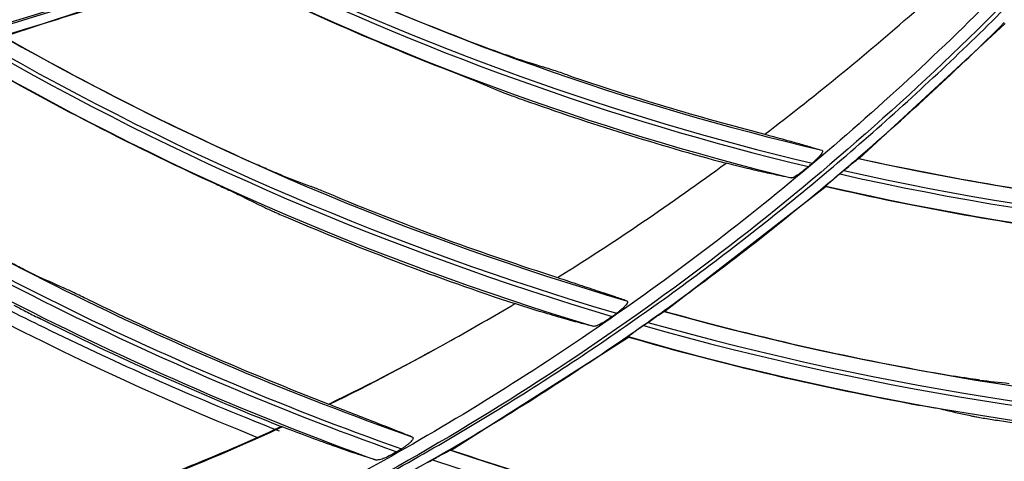
# Model space of a CAD drawing. Units: millimetres. Extents: x 0 to 297, y 32 to 178.
# Drawn here: x 133 to 136, y 90 to 91 of the extents above; entities that cross this region are included whole.
import ezdxf

# ---------------------------------------------------------------- set-up
doc = ezdxf.new("R2010")
doc.units = ezdxf.units.MM
doc.header["$MEASUREMENT"] = 0
doc.layers.get('0').update_dxf_attribs({"lineweight": 0})

msp = doc.modelspace()

# ---------------------------------------------------------------- linework, layer by layer
at = {"color": 18, "lineweight": 25, "true_color": 0x000000}
for p, q in [((133.3998, 91.5905), (132.6748, 91.3507)), ((136.1167, 91.3962), (135.6151, 90.9321)), ((135.6151, 90.9321), (135.6129, 90.9317)), ((135.5618, 90.8907), (135.548, 90.8791)), ((135.5016, 90.8358), (134.9472, 90.4065)), ((135.5006, 90.8374), (135.5016, 90.8358)), ((132.8018, 90.3805), (132.7892, 90.3871)), ((134.9471, 90.4065), (134.9451, 90.4063)), ((132.7917, 90.3615), (132.7788, 90.3679)), ((134.2117, 89.93), (134.8219, 90.3183)), ((134.8211, 90.3199), (134.8219, 90.3183)), ((133.7919, 90.0881), (133.794, 90.0872)), ((133.631, 90.0097), (133.6282, 90.0107)), ((134.2116, 89.93), (134.2098, 89.9299))]:
    msp.add_line(p, q, dxfattribs=at)
for centre, radius in [((137.6322, 100.0824), 12.023), ((137.6322, 100.0824), 11.9546), ((137.6322, 100.0824), 11.9205), ((137.6356, 100.0824), 11.9119), ((137.6356, 100.0824), 11.8618)]:
    msp.add_circle(centre, radius, dxfattribs=at)
for points, knots in [([(137.2885, 111.7436), (130.8482, 111.5519), (125.7827, 106.1757), (125.9744, 99.7353), (126.158, 93.5644), (131.1176, 88.6049), (137.2885, 88.4212)], [0, 0, 0, 0, 1, 1, 1, 2, 2, 2, 2]), ([(137.2965, 111.6483), (130.9088, 111.461), (125.8824, 106.131), (126.0697, 99.7433), (126.2492, 93.6188), (131.172, 88.6961), (137.2965, 88.5165)], [0, 0, 0, 0, 1, 1, 1, 2, 2, 2, 2]), ([(137.2987, 111.4951), (130.9956, 111.3091), (126.0368, 106.0486), (126.2229, 99.7455), (126.4012, 93.7039), (131.2571, 88.848), (137.2987, 88.6697)], [0, 0, 0, 0, 1, 1, 1, 2, 2, 2, 2]), ([(138.2173, 94.7838), (138.1622, 94.6407), (138.1035, 94.4989), (138.0414, 94.3586), (137.9793, 94.2184), (137.9139, 94.0796), (137.8451, 93.9426), (137.7078, 93.6686), (137.5571, 93.4013), (137.3939, 93.1418), (137.2308, 92.8825), (137.0552, 92.6311), (136.8681, 92.3887), (136.681, 92.1464), (136.4824, 91.9131), (136.2731, 91.6898), (136.0639, 91.4667), (135.8441, 91.2535), (135.6145, 91.0514), (135.3851, 90.8494), (135.1459, 90.6584), (134.898, 90.4795), (134.6502, 90.3006), (134.3938, 90.1337), (134.1298, 89.9795), (133.8659, 89.8253), (133.5944, 89.6838), (133.317, 89.5558)], [0, 0, 0, 0, 1, 1, 1, 2, 2, 2, 3, 3, 3, 4, 4, 4, 5, 5, 5, 6, 6, 6, 7, 7, 7, 8, 8, 8, 9, 9, 9, 9]), ([(137.3227, 94.1122), (137.2963, 94.0866), (137.2697, 94.0611), (137.243, 94.0358), (137.2164, 94.0105), (137.1896, 93.9853), (137.1627, 93.9602), (137.1089, 93.91), (137.0546, 93.8604), (136.9998, 93.8113), (136.8904, 93.7132), (136.7789, 93.6171), (136.6657, 93.5233), (136.5525, 93.4296), (136.4375, 93.338), (136.3207, 93.2487), (136.2039, 93.1595), (136.0854, 93.0726), (135.9653, 92.988), (135.8452, 92.9035), (135.7234, 92.8212), (135.6001, 92.7414), (135.4768, 92.6616), (135.352, 92.5842), (135.2257, 92.5093), (135.0995, 92.4344), (134.9718, 92.3619), (134.8427, 92.292), (134.7137, 92.2222), (134.5833, 92.1548), (134.4516, 92.09), (134.1884, 91.9606), (133.9201, 91.8413), (133.6477, 91.7325), (133.3754, 91.6238), (133.0989, 91.5255), (132.8192, 91.4378), (132.5396, 91.3501), (132.2567, 91.2729), (131.9712, 91.2067), (131.6858, 91.1405), (131.3979, 91.0853), (131.1084, 91.0413)], [0, 0, 0, 0, 1, 1, 1, 2, 2, 2, 3, 3, 3, 4, 4, 4, 5, 5, 5, 6, 6, 6, 7, 7, 7, 8, 8, 8, 9, 9, 9, 10, 10, 10, 11, 11, 11, 12, 12, 12, 13, 13, 13, 14, 14, 14, 14]), ([(131.1084, 91.0413), (131.3971, 91.0837), (131.6842, 91.1378), (131.9687, 91.2029), (132.2533, 91.2681), (132.5353, 91.3443), (132.8142, 91.4308), (133.0932, 91.5173), (133.369, 91.6141), (133.6408, 91.7212), (133.9127, 91.8284), (134.1806, 91.9459), (134.4435, 92.0735), (134.5751, 92.1374), (134.7054, 92.2037), (134.8343, 92.2726), (134.9634, 92.3415), (135.091, 92.4129), (135.2173, 92.4867), (135.4699, 92.6344), (135.717, 92.7917), (135.9577, 92.9582), (136.1986, 93.1247), (136.4331, 93.3004), (136.6605, 93.4851), (136.888, 93.6699), (137.1084, 93.8636), (137.3201, 94.0661)], [0, 0, 0, 0, 1, 1, 1, 2, 2, 2, 3, 3, 3, 4, 4, 4, 5, 5, 5, 6, 6, 6, 7, 7, 7, 8, 8, 8, 9, 9, 9, 9]), ([(137.257, 92.8589), (137.0165, 92.5025), (136.7515, 92.1618), (136.4652, 91.8404), (136.1791, 91.5192), (135.8716, 91.2173), (135.5452, 90.9374), (135.2191, 90.6577), (134.8741, 90.4), (134.513, 90.1668), (134.1521, 89.9336), (133.7753, 89.7249), (133.3866, 89.5429)], [0, 0, 0, 0, 1, 1, 1, 2, 2, 2, 3, 3, 3, 4, 4, 4, 4]), ([(133.3877, 89.5425), (133.5817, 89.6314), (133.7726, 89.7272), (133.96, 89.8295), (134.1474, 89.9318), (134.3313, 90.0406), (134.5112, 90.1555), (134.6911, 90.2704), (134.8672, 90.3915), (135.0388, 90.5185), (135.2105, 90.6456), (135.3778, 90.7785), (135.5405, 90.9169), (135.7032, 91.0553), (135.8614, 91.1991), (136.0145, 91.348), (136.1678, 91.497), (136.3161, 91.6509), (136.4594, 91.8096), (136.7459, 92.1271), (137.0122, 92.4636), (137.2547, 92.8155)], [0, 0, 0, 0, 1, 1, 1, 2, 2, 2, 3, 3, 3, 4, 4, 4, 5, 5, 5, 6, 6, 6, 7, 7, 7, 7]), ([(130.7366, 91.0329), (131.1856, 91.0861), (131.6319, 91.1665), (132.0716, 91.2728), (132.2916, 91.3261), (132.5099, 91.3858), (132.7263, 91.4519), (132.9428, 91.518), (133.1575, 91.5905), (133.3697, 91.6692)], [0, 0, 0, 0, 1, 1, 1, 2, 2, 2, 3, 3, 3, 3]), ([(134.4323, 91.2773), (134.4198, 91.2813), (134.4073, 91.2857), (134.3949, 91.2901), (134.3794, 91.2957), (134.364, 91.3013), (134.3486, 91.3071)], [0, 0, 0, 0, 1, 1, 1, 2, 2, 2, 2]), ([(134.2111, 91.2321), (134.2263, 91.2263), (134.2414, 91.2203), (134.2566, 91.2144), (134.2686, 91.2097), (134.2805, 91.205), (134.2924, 91.2)], [0, 0, 0, 0, 1, 1, 1, 2, 2, 2, 2]), ([(134.6109, 91.2193), (134.5955, 91.2246), (134.5801, 91.2298), (134.5647, 91.235), (134.5523, 91.2391), (134.5399, 91.2433), (134.5274, 91.2472)], [0, 0, 0, 0, 1, 1, 1, 2, 2, 2, 2]), ([(134.379, 91.1638), (134.3908, 91.159), (134.4028, 91.1545), (134.4147, 91.15), (134.4298, 91.1444), (134.445, 91.1389), (134.4602, 91.1335)], [0, 0, 0, 0, 1, 1, 1, 2, 2, 2, 2]), ([(135.2907, 91.0157), (135.33, 91.0049), (135.3694, 90.9941), (135.4086, 90.9831), (135.4236, 90.9789), (135.4386, 90.9747), (135.4535, 90.9704), (135.4644, 90.9673), (135.4753, 90.9641), (135.4861, 90.9607)], [0, 0, 0, 0, 1, 1, 1, 2, 2, 2, 3, 3, 3, 3]), ([(135.4861, 90.9607), (135.4866, 90.9605), (135.4871, 90.9603), (135.4875, 90.9599), (135.4879, 90.9596), (135.4882, 90.9592), (135.4884, 90.9588), (135.4889, 90.9577), (135.4887, 90.9564), (135.4884, 90.9552), (135.4879, 90.9533), (135.4871, 90.9517), (135.4861, 90.9502), (135.4848, 90.948), (135.4833, 90.946), (135.4817, 90.944), (135.4799, 90.9417), (135.4779, 90.9394), (135.4759, 90.9372), (135.4736, 90.9348), (135.4713, 90.9324), (135.469, 90.9301), (135.4665, 90.9277), (135.464, 90.9253), (135.4615, 90.9229), (135.4589, 90.9205), (135.4562, 90.9181), (135.4536, 90.9157)], [0, 0, 0, 0, 1, 1, 1, 2, 2, 2, 3, 3, 3, 4, 4, 4, 5, 5, 5, 6, 6, 6, 7, 7, 7, 8, 8, 8, 9, 9, 9, 9]), ([(135.5618, 90.8907), (135.5675, 90.8954), (135.5732, 90.9002), (135.5789, 90.905), (135.5816, 90.9072), (135.5843, 90.9094), (135.5871, 90.9117), (135.5896, 90.9138), (135.5921, 90.9158), (135.5947, 90.9179), (135.5969, 90.9197), (135.5992, 90.9215), (135.6015, 90.9233), (135.6033, 90.9248), (135.6052, 90.9262), (135.6071, 90.9277), (135.6078, 90.9282), (135.6085, 90.9288), (135.6093, 90.9293), (135.6098, 90.9298), (135.6104, 90.9302), (135.611, 90.9306), (135.6114, 90.9309), (135.6118, 90.9311), (135.6123, 90.9314), (135.6125, 90.9315), (135.6127, 90.9317), (135.6129, 90.9317)], [0, 0, 0, 0, 1, 1, 1, 2, 2, 2, 3, 3, 3, 4, 4, 4, 5, 5, 5, 6, 6, 6, 7, 7, 7, 8, 8, 8, 9, 9, 9, 9]), ([(133.6335, 90.873), (133.6209, 90.8779), (133.6085, 90.8831), (133.5961, 90.8884), (133.5806, 90.8951), (133.5652, 90.9018), (133.5498, 90.9086)], [0, 0, 0, 0, 1, 1, 1, 2, 2, 2, 2]), ([(135.3815, 90.8657), (135.3692, 90.8677), (135.3569, 90.8701), (135.3447, 90.8726), (135.3274, 90.8761), (135.3102, 90.8797), (135.293, 90.8835), (135.2719, 90.8882), (135.2508, 90.8931), (135.2298, 90.8981), (135.2056, 90.9039), (135.1815, 90.9098), (135.1574, 90.9159)], [0, 0, 0, 0, 1, 1, 1, 2, 2, 2, 3, 3, 3, 4, 4, 4, 4]), ([(135.4404, 90.9042), (135.4347, 90.8991), (135.4288, 90.8942), (135.4228, 90.8895), (135.4174, 90.8851), (135.4118, 90.8809), (135.4061, 90.877), (135.4036, 90.8753), (135.401, 90.8736), (135.3984, 90.8721), (135.3962, 90.8707), (135.394, 90.8695), (135.3916, 90.8683), (135.3898, 90.8675), (135.3879, 90.8667), (135.3859, 90.8661), (135.3845, 90.8658), (135.383, 90.8655), (135.3815, 90.8657)], [0, 0, 0, 0, 1, 1, 1, 2, 2, 2, 3, 3, 3, 4, 4, 4, 5, 5, 5, 6, 6, 6, 6]), ([(135.5006, 90.8374), (135.5006, 90.8376), (135.5007, 90.8377), (135.5008, 90.8378), (135.5012, 90.8382), (135.5014, 90.8385), (135.5016, 90.8387), (135.502, 90.8392), (135.5025, 90.8396), (135.5029, 90.8401), (135.5036, 90.8407), (135.5042, 90.8412), (135.5048, 90.8418), (135.5055, 90.8425), (135.5063, 90.8432), (135.5071, 90.8439), (135.5079, 90.8447), (135.5088, 90.8455), (135.5097, 90.8463), (135.5118, 90.8482), (135.5139, 90.85), (135.5161, 90.8519), (135.5185, 90.854), (135.5209, 90.8561), (135.5233, 90.8582), (135.526, 90.8604), (135.5286, 90.8627), (135.5312, 90.8649), (135.534, 90.8673), (135.5368, 90.8696), (135.5395, 90.872), (135.5424, 90.8744), (135.5452, 90.8767), (135.548, 90.8791)], [0, 0, 0, 0, 1, 1, 1, 2, 2, 2, 3, 3, 3, 4, 4, 4, 5, 5, 5, 6, 6, 6, 7, 7, 7, 8, 8, 8, 9, 9, 9, 10, 10, 10, 11, 11, 11, 11]), ([(133.4027, 90.8445), (133.4179, 90.8376), (133.433, 90.8306), (133.4482, 90.8236), (133.4601, 90.8181), (133.472, 90.8126), (133.4837, 90.8067)], [0, 0, 0, 0, 1, 1, 1, 2, 2, 2, 2]), ([(133.8137, 90.8021), (133.7984, 90.8084), (133.783, 90.8147), (133.7676, 90.8209), (133.7552, 90.826), (133.7429, 90.831), (133.7304, 90.8357)], [0, 0, 0, 0, 1, 1, 1, 2, 2, 2, 2]), ([(133.5711, 90.7637), (133.5828, 90.758), (133.5946, 90.7527), (133.6065, 90.7475), (133.6216, 90.7408), (133.6366, 90.7342), (133.6518, 90.7278)], [0, 0, 0, 0, 1, 1, 1, 2, 2, 2, 2]), ([(132.7803, 90.5326), (132.7677, 90.5384), (132.7553, 90.5446), (132.743, 90.5508), (132.7275, 90.5585), (132.7121, 90.5664), (132.6968, 90.5743)], [0, 0, 0, 0, 1, 1, 1, 2, 2, 2, 2]), ([(134.5779, 90.523), (134.6029, 90.5147), (134.6278, 90.5064), (134.6528, 90.4981), (134.6749, 90.4908), (134.6971, 90.4834), (134.7193, 90.4761), (134.7377, 90.4699), (134.7562, 90.4637), (134.7747, 90.4575), (134.7884, 90.4528), (134.802, 90.4482), (134.8156, 90.4432)], [0, 0, 0, 0, 1, 1, 1, 2, 2, 2, 3, 3, 3, 4, 4, 4, 4]), ([(132.9623, 90.4481), (132.947, 90.4555), (132.9317, 90.4629), (132.9164, 90.4702), (132.9041, 90.4761), (132.8918, 90.482), (132.8793, 90.4876)], [0, 0, 0, 0, 1, 1, 1, 2, 2, 2, 2]), ([(132.709, 90.4283), (132.714, 90.4254), (132.7191, 90.4227), (132.7242, 90.4199), (132.7308, 90.4164), (132.7374, 90.413), (132.744, 90.4095), (132.7589, 90.4018), (132.7739, 90.3942), (132.7889, 90.3867)], [0, 0, 0, 0, 1, 1, 1, 2, 2, 2, 3, 3, 3, 3]), ([(134.7007, 90.3554), (134.6853, 90.3589), (134.67, 90.3629), (134.6547, 90.3669), (134.6335, 90.3726), (134.6125, 90.3784), (134.5914, 90.3844), (134.5661, 90.3917), (134.5408, 90.3991), (134.5156, 90.4067), (134.4872, 90.4154), (134.4589, 90.4242), (134.4306, 90.4332)], [0, 0, 0, 0, 1, 1, 1, 2, 2, 2, 3, 3, 3, 4, 4, 4, 4]), ([(134.8156, 90.4432), (134.8167, 90.4428), (134.8177, 90.4421), (134.8183, 90.4411), (134.8188, 90.44), (134.8188, 90.4386), (134.8185, 90.4374), (134.8182, 90.4365), (134.8179, 90.4358), (134.8176, 90.435), (134.8171, 90.4341), (134.8166, 90.4332), (134.816, 90.4324), (134.8146, 90.4302), (134.813, 90.4283), (134.8113, 90.4264), (134.8093, 90.4241), (134.8071, 90.422), (134.8049, 90.4199), (134.8025, 90.4176), (134.8, 90.4154), (134.7975, 90.4132), (134.7948, 90.411), (134.7921, 90.4088), (134.7893, 90.4066), (134.7865, 90.4044), (134.7836, 90.4022), (134.7808, 90.4001)], [0, 0, 0, 0, 1, 1, 1, 2, 2, 2, 3, 3, 3, 4, 4, 4, 5, 5, 5, 6, 6, 6, 7, 7, 7, 8, 8, 8, 9, 9, 9, 9]), ([(134.7662, 90.3893), (134.7599, 90.3846), (134.7534, 90.3801), (134.7468, 90.3758), (134.7408, 90.3719), (134.7347, 90.3681), (134.7283, 90.3646), (134.7231, 90.3618), (134.7178, 90.3591), (134.7122, 90.3571), (134.7101, 90.3564), (134.708, 90.3558), (134.7057, 90.3554), (134.7041, 90.3551), (134.7024, 90.355), (134.7007, 90.3554)], [0, 0, 0, 0, 1, 1, 1, 2, 2, 2, 3, 3, 3, 4, 4, 4, 5, 5, 5, 5]), ([(134.8889, 90.3688), (134.8951, 90.3732), (134.9013, 90.3775), (134.9076, 90.3818), (134.9105, 90.3838), (134.9135, 90.3859), (134.9165, 90.3879), (134.9193, 90.3898), (134.9221, 90.3917), (134.9249, 90.3935), (134.9273, 90.3952), (134.9298, 90.3969), (134.9324, 90.3985), (134.9344, 90.3999), (134.9365, 90.4012), (134.9386, 90.4025), (134.9394, 90.403), (134.9402, 90.4036), (134.941, 90.4041), (134.9417, 90.4045), (134.9423, 90.4049), (134.943, 90.4052), (134.9435, 90.4055), (134.9439, 90.4057), (134.9444, 90.406), (134.9446, 90.4061), (134.9449, 90.4062), (134.9451, 90.4063)], [0, 0, 0, 0, 1, 1, 1, 2, 2, 2, 3, 3, 3, 4, 4, 4, 5, 5, 5, 6, 6, 6, 7, 7, 7, 8, 8, 8, 9, 9, 9, 9]), ([(134.8211, 90.3199), (134.821, 90.32), (134.8212, 90.3202), (134.8213, 90.3203), (134.8217, 90.3206), (134.822, 90.3209), (134.8223, 90.3212), (134.8227, 90.3216), (134.8232, 90.322), (134.8238, 90.3224), (134.8245, 90.323), (134.8252, 90.3235), (134.8259, 90.3241), (134.8267, 90.3247), (134.8276, 90.3254), (134.8285, 90.326), (134.8295, 90.3268), (134.8305, 90.3275), (134.8315, 90.3283), (134.8338, 90.33), (134.8362, 90.3317), (134.8385, 90.3334), (134.8412, 90.3354), (134.8439, 90.3373), (134.8465, 90.3392), (134.8494, 90.3413), (134.8523, 90.3433), (134.8552, 90.3453), (134.8582, 90.3475), (134.8613, 90.3496), (134.8643, 90.3517), (134.8674, 90.3539), (134.8704, 90.356), (134.8735, 90.3582)], [0, 0, 0, 0, 1, 1, 1, 2, 2, 2, 3, 3, 3, 4, 4, 4, 5, 5, 5, 6, 6, 6, 7, 7, 7, 8, 8, 8, 9, 9, 9, 10, 10, 10, 11, 11, 11, 11]), ([(136.0295, 90.1704), (136.0239, 90.171), (136.0184, 90.1718), (136.0128, 90.1725), (136.0056, 90.1736), (135.9983, 90.1747), (135.991, 90.1758), (135.9743, 90.1783), (135.9575, 90.1811), (135.9408, 90.1839)], [0, 0, 0, 0, 1, 1, 1, 2, 2, 2, 3, 3, 3, 3]), ([(133.794, 90.0872), (133.8489, 90.0655), (133.9039, 90.044), (133.9589, 90.0226), (133.9812, 90.0138), (134.0036, 90.0051), (134.0259, 89.9962), (134.043, 89.9895), (134.0601, 89.9827), (134.0771, 89.9757)], [0, 0, 0, 0, 1, 1, 1, 2, 2, 2, 3, 3, 3, 3]), ([(135.9117, 90.0671), (135.9064, 90.0682), (135.9012, 90.0693), (135.896, 90.0703), (135.8889, 90.0717), (135.8818, 90.0731), (135.8747, 90.0744), (135.8582, 90.0775), (135.8417, 90.0805), (135.8252, 90.0835)], [0, 0, 0, 0, 1, 1, 1, 2, 2, 2, 3, 3, 3, 3]), ([(136.0041, 90.0469), (136.0093, 90.0458), (136.0145, 90.0448), (136.0198, 90.0438), (136.0268, 90.0425), (136.0339, 90.0413), (136.041, 90.0401), (136.0574, 90.0373), (136.0738, 90.0346), (136.0903, 90.0321)], [0, 0, 0, 0, 1, 1, 1, 2, 2, 2, 3, 3, 3, 3]), ([(133.9519, 89.8961), (133.9325, 89.9019), (133.9132, 89.9081), (133.894, 89.9145), (133.8684, 89.923), (133.8429, 89.9317), (133.8175, 89.9407), (133.7878, 89.9511), (133.7581, 89.9619), (133.7286, 89.9728), (133.6959, 89.9848), (133.6634, 89.9971), (133.631, 90.0097)], [0, 0, 0, 0, 1, 1, 1, 2, 2, 2, 3, 3, 3, 4, 4, 4, 4]), ([(134.0771, 89.9757), (134.0784, 89.9751), (134.0796, 89.9743), (134.0803, 89.9732), (134.0807, 89.9727), (134.0809, 89.972), (134.081, 89.9714), (134.0811, 89.9707), (134.0811, 89.97), (134.0809, 89.9693), (134.0808, 89.9685), (134.0805, 89.9677), (134.0801, 89.9669), (134.0797, 89.966), (134.0792, 89.9651), (134.0786, 89.9642), (134.0772, 89.9621), (134.0755, 89.9602), (134.0737, 89.9584), (134.0716, 89.9562), (134.0693, 89.9542), (134.0669, 89.9522), (134.0644, 89.9501), (134.0617, 89.948), (134.059, 89.946), (134.0561, 89.9439), (134.0532, 89.9419), (134.0502, 89.9399), (134.0472, 89.9379), (134.0442, 89.936), (134.0411, 89.9341)], [0, 0, 0, 0, 1, 1, 1, 2, 2, 2, 3, 3, 3, 4, 4, 4, 5, 5, 5, 6, 6, 6, 7, 7, 7, 8, 8, 8, 9, 9, 9, 10, 10, 10, 10]), ([(134.0251, 89.9242), (134.0182, 89.92), (134.0111, 89.9159), (134.0038, 89.9122), (133.9971, 89.9087), (133.9903, 89.9054), (133.9833, 89.9025), (133.9775, 89.9001), (133.9715, 89.8979), (133.9653, 89.8966), (133.9628, 89.896), (133.9604, 89.8956), (133.9578, 89.8955), (133.9558, 89.8954), (133.9538, 89.8955), (133.9519, 89.8961)], [0, 0, 0, 0, 1, 1, 1, 2, 2, 2, 3, 3, 3, 4, 4, 4, 5, 5, 5, 5]), ([(134.1482, 89.8968), (134.155, 89.9006), (134.1617, 89.9044), (134.1685, 89.9081), (134.1717, 89.9099), (134.175, 89.9117), (134.1782, 89.9135), (134.1813, 89.9152), (134.1843, 89.9169), (134.1874, 89.9185), (134.1901, 89.92), (134.1929, 89.9215), (134.1956, 89.923), (134.1979, 89.9242), (134.2002, 89.9254), (134.2025, 89.9266), (134.2034, 89.9271), (134.2043, 89.9275), (134.2053, 89.928), (134.206, 89.9283), (134.2067, 89.9287), (134.2075, 89.929), (134.208, 89.9292), (134.2085, 89.9295), (134.209, 89.9297), (134.2093, 89.9298), (134.2095, 89.9299), (134.2098, 89.9299)], [0, 0, 0, 0, 1, 1, 1, 2, 2, 2, 3, 3, 3, 4, 4, 4, 5, 5, 5, 6, 6, 6, 7, 7, 7, 8, 8, 8, 9, 9, 9, 9])]:
    msp.add_open_spline(points, degree=3, knots=knots, dxfattribs=at)
for points in [[(133.5503, 91.6481), (134.1684, 91.3487), (134.8176, 91.1182), (135.4861, 90.9607)], [(133.5528, 91.6479), (133.8127, 91.5221), (134.0782, 91.4084), (134.3486, 91.3071)], [(133.4697, 91.6146), (134.0982, 91.3054), (134.7592, 91.0671), (135.4404, 90.9042)], [(133.482, 91.6245), (134.1108, 91.3157), (134.7721, 91.078), (135.4536, 90.9157)], [(132.6737, 91.3545), (132.9182, 91.4267), (133.1603, 91.5068), (133.3996, 91.5946)], [(133.3993, 91.5923), (134.031, 91.2771), (134.6958, 91.0334), (135.3815, 90.8657)], [(133.3998, 91.5905), (133.6645, 91.4585), (133.9352, 91.3389), (134.2111, 91.2321)], [(135.2907, 91.0157), (135.4716, 91.1537), (135.6476, 91.2978), (135.8184, 91.448)], [(135.6125, 90.935), (135.7851, 91.0838), (135.9523, 91.2385), (136.114, 91.399)], [(132.6726, 91.3511), (133.3493, 90.9665), (134.0685, 90.6618), (134.8156, 90.4432)], [(132.6748, 91.3507), (132.9591, 91.1892), (133.2511, 91.0417), (133.5498, 90.9086)], [(132.5155, 91.3067), (133.204, 90.905), (133.9375, 90.5857), (134.7007, 90.3554)], [(132.5158, 91.305), (132.8037, 91.1371), (133.0997, 90.9834), (133.4027, 90.8445)], [(132.5823, 91.3272), (133.2709, 90.9298), (134.0039, 90.615), (134.7662, 90.3893)], [(132.6017, 91.3326), (133.2889, 90.9373), (134.0203, 90.6243), (134.7808, 90.4001)], [(134.4323, 91.2773), (134.464, 91.2671), (134.4957, 91.2571), (134.5274, 91.2472)], [(134.2924, 91.2), (134.3212, 91.1878), (134.3501, 91.1757), (134.379, 91.1638)], [(134.6109, 91.2193), (134.8349, 91.1429), (135.0616, 91.075), (135.2907, 91.0157)], [(134.4602, 91.1335), (134.6897, 91.0521), (134.9223, 90.9795), (135.1574, 90.9159)], [(131.6669, 91.1047), (132.4017, 90.6162), (133.1937, 90.2197), (134.0251, 89.9242)], [(131.6873, 91.1087), (132.421, 90.6224), (133.2115, 90.2279), (134.0411, 89.9341)], [(131.7608, 91.1216), (132.4839, 90.6476), (133.2616, 90.2628), (134.0771, 89.9757)], [(131.4679, 91.0851), (132.1195, 90.6401), (132.8173, 90.267), (133.5492, 89.9722)], [(131.5973, 91.0896), (132.3306, 90.5973), (133.1213, 90.1964), (133.9519, 89.8961)], [(130.8548, 90.9317), (131.6128, 90.37), (132.4376, 89.9047), (133.3102, 89.5465)], [(135.4991, 90.8388), (135.5371, 90.8706), (135.575, 90.9027), (135.6125, 90.935)], [(135.6129, 90.9317), (136.3884, 90.7603), (137.1825, 90.6882), (137.9762, 90.717)], [(135.6151, 90.9321), (135.927, 90.8632), (136.2422, 90.8104), (136.5595, 90.7737)], [(134.5779, 90.523), (134.776, 90.6465), (134.9693, 90.7776), (135.1574, 90.9159)], [(135.4404, 90.9042), (135.4448, 90.908), (135.4492, 90.9119), (135.4536, 90.9157)], [(133.6335, 90.873), (133.6657, 90.8604), (133.698, 90.848), (133.7304, 90.8357)], [(135.548, 90.8791), (136.3343, 90.7008), (137.1402, 90.6239), (137.946, 90.6504)], [(135.5618, 90.8907), (136.3471, 90.7135), (137.1519, 90.6377), (137.9565, 90.6651)], [(134.9449, 90.4097), (135.1348, 90.5458), (135.3197, 90.6889), (135.4991, 90.8388)], [(135.5006, 90.8374), (136.2845, 90.6564), (137.0882, 90.5758), (137.8924, 90.5976)], [(135.5016, 90.8358), (135.816, 90.7632), (136.134, 90.7067), (136.4541, 90.6665)], [(133.4837, 90.8067), (133.5128, 90.7922), (133.5419, 90.7779), (133.5711, 90.7637)], [(133.8137, 90.8021), (134.0646, 90.6988), (134.3195, 90.6057), (134.5779, 90.523)], [(133.6518, 90.7278), (133.9073, 90.619), (134.1671, 90.5207), (134.4306, 90.4332)], [(132.7803, 90.5326), (132.8133, 90.5174), (132.8463, 90.5024), (132.8793, 90.4876)], [(132.9623, 90.4481), (133.2336, 90.3165), (133.5104, 90.1964), (133.7919, 90.0881)], [(134.2107, 90.3064), (134.2846, 90.3476), (134.3579, 90.3898), (134.4306, 90.4332)], [(132.698, 90.4082), (132.7249, 90.3946), (132.7518, 90.3812), (132.7788, 90.3679)], [(132.7889, 90.3867), (133.0632, 90.2495), (133.3433, 90.1241), (133.6282, 90.0107)], [(134.7662, 90.3893), (134.7711, 90.3929), (134.7759, 90.3965), (134.7808, 90.4001)], [(134.8196, 90.3215), (134.8616, 90.3506), (134.9034, 90.38), (134.9449, 90.4097)], [(134.9451, 90.4063), (135.7513, 90.1821), (136.5824, 90.0596), (137.4189, 90.0415)], [(134.9471, 90.4065), (135.2744, 90.3155), (135.6061, 90.2413), (135.9408, 90.1839)], [(132.7917, 90.3615), (133.0239, 90.2473), (133.2602, 90.1415), (133.5, 90.0441)], [(134.8735, 90.3582), (134.8787, 90.3617), (134.8838, 90.3653), (134.8889, 90.3688)], [(134.8735, 90.3582), (135.6915, 90.1258), (136.5356, 89.9976), (137.3857, 89.9766)], [(134.8889, 90.3688), (135.7059, 90.1378), (136.5487, 90.0108), (137.3975, 89.9908)], [(134.2096, 89.9334), (134.4179, 90.0549), (134.6214, 90.1843), (134.8196, 90.3215)], [(134.8211, 90.3199), (135.6364, 90.0849), (136.4779, 89.9529), (137.326, 89.927)], [(134.8219, 90.3183), (135.1521, 90.2231), (135.487, 90.1448), (135.8252, 90.0835)], [(133.7919, 90.0881), (133.9335, 90.157), (134.0732, 90.2297), (134.2107, 90.3064)], [(133.794, 90.0872), (133.935, 90.1563), (134.0739, 90.2294), (134.2107, 90.3064)], [(132.0577, 90.1647), (132.3155, 90.0197), (132.5789, 89.8848), (132.8472, 89.7603)], [(136.0295, 90.1704), (136.0631, 90.1665), (136.0968, 90.1627), (136.1305, 90.1591)], [(135.9117, 90.0671), (135.9424, 90.0602), (135.9733, 90.0535), (136.0041, 90.0469)], [(133.5, 90.0441), (133.5401, 90.0278), (133.5803, 90.0118), (133.6205, 89.996)], [(136.0903, 90.0321), (136.4, 89.9845), (136.7118, 89.9512), (137.0246, 89.9324)], [(132.954, 89.7385), (133.1829, 89.8186), (133.4079, 89.9095), (133.6282, 90.0107)], [(132.9582, 89.7366), (133.1866, 89.8169), (133.4111, 89.9081), (133.631, 90.0097)], [(133.4575, 89.5396), (133.7141, 89.6593), (133.9651, 89.7907), (134.2096, 89.9334)], [(134.0251, 89.9242), (134.0305, 89.9275), (134.0358, 89.9308), (134.0411, 89.9341)], [(134.2098, 89.9299), (135.0483, 89.647), (135.9185, 89.469), (136.8008, 89.4001)], [(134.2116, 89.93), (134.5569, 89.8135), (134.9079, 89.7148), (135.2633, 89.6341)], [(134.1312, 89.8872), (134.1369, 89.8903), (134.1426, 89.8935), (134.1482, 89.8968)], [(134.1482, 89.8968), (134.9982, 89.6057), (135.8813, 89.4223), (136.7768, 89.3506)]]:
    msp.add_open_spline(points, degree=3, dxfattribs=at)

doc.saveas('drawing.dxf')
